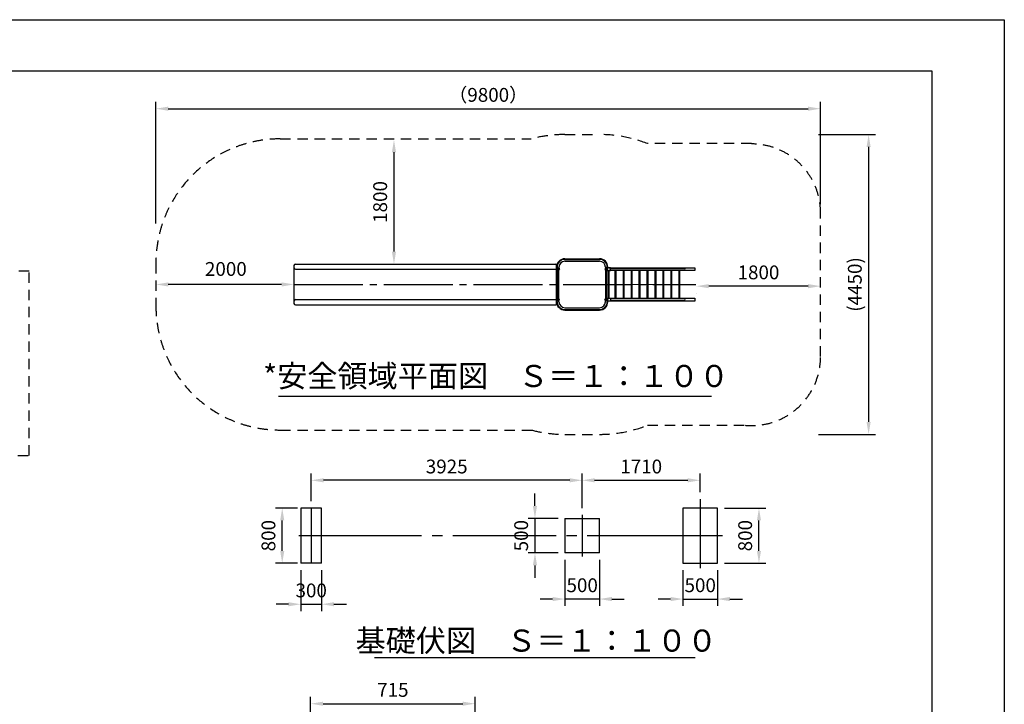
# Model space of a CAD drawing. Extents: x 0 to 12600, y -1201 to 8910.
# Drawn here: x 8321 to 12600, y 5935 to 8910 of the extents above; entities that cross this region are included whole.
import ezdxf
from ezdxf.enums import TextEntityAlignment as Align

# ---------------------------------------------------------------- set-up
doc = ezdxf.new("R2010")
doc.units = 0
doc.header["$LTSCALE"] = 30
doc.header["$MEASUREMENT"] = 0
for name, pattern in [('CENL', [19.5, 15, -1.5, 1.5, -1.5]), ('CENS', [13, 10, -1, 1, -1]), ('DIMENSION', [2e-15, 1e-15, 1e-15]), ('HIDS', [2.5, 1.5, -1])]:
    doc.linetypes.add(name, pattern=pattern)
doc.layers.get('0').update_dxf_attribs({"linetype": 'CONTINUOUS'})
doc.layers.get('Defpoints').update_dxf_attribs({"linetype": 'CONTINUOUS'})
doc.layers.add('1', color=7, linetype='CONTINUOUS')
doc.layers.add('9図面枠', color=5, linetype='CONTINUOUS')
doc.layers.add('ASKPAPERSIZE', color=7, linetype='CONTINUOUS', plot=False)
doc.styles.add('STD', font='TXT', dxfattribs={"bigfont": 'BIGFONT'})
doc.styles.add('STYLE1', font='txt')
doc.dimstyles.new('ASKSTANDARD', dxfattribs={"dimscale": 20, "dimtxt": 2, "dimasz": 1.5, "dimexe": 1, "dimexo": 1, "dimgap": 1, "dimtad": 0, "dimdec": 1, "dimdsep": 46, "dimtxsty": 'STD', "dimcen": 0, "dimclrd": 3, "dimclre": 3, "dimclrt": 3, "dimadec": 0, "dimazin": 0, "dimtfac": 0.7, "dimtdec": 1, "dimtix": 1, "dimtmove": 0, "dimatfit": 3, "dimfxl": 0, "dimtvp": 1, "dimtolj": 1, "dimtzin": 0, "dimarcsym": 0})

# ---------------------------------------------------------------- blocks, each defined once
blk = doc.blocks.new('*D4')
at = {"color": 3, "linetype": 'DIMENSION', "lineweight": -2}
for p, q in [((10690.4, 6562.9), (10690.4, 6362.4)), ((10840.4, 6562.9), (10840.4, 6362.4)), ((10636.4, 6392.4), (10582.4, 6392.4)), ((10840.4, 6392.4), (10690.4, 6392.4)), ((10894.4, 6392.4), (10948.4, 6392.4))]:
    blk.add_line(p, q, dxfattribs=at)
at = {"color": 3, "linetype": 'DIMENSION'}
for points in [[(10636.4, 6401.4), (10636.4, 6383.4), (10690.4, 6392.4)], [(10894.4, 6401.4), (10894.4, 6383.4), (10840.4, 6392.4)]]:
    blk.add_solid(points, dxfattribs=at)
at = {"layer": 'Defpoints', "color": 0, "linetype": 'DIMENSION'}
for p in [(10690.4, 6592.9), (10840.4, 6592.9), (10690.4, 6392.4)]:
    blk.add_point(p, dxfattribs=at)
at = {"color": 3, "linetype": 'DIMENSION', "insert": (10765.4, 6452.4), "char_height": 60, "attachment_point": 5, "style": 'STD'}
blk.add_mtext('\\A1;500', dxfattribs=at)
blk = doc.blocks.new('*D5')
at = {"color": 3, "linetype": 'DIMENSION', "lineweight": -2}
for p, q in [((10560.1, 6796.9), (10560.1, 6850.9)), ((10660.4, 6742.9), (10530.1, 6742.9)), ((10560.1, 6742.9), (10560.1, 6592.9)), ((10660.4, 6592.9), (10530.1, 6592.9)), ((10560.1, 6538.9), (10560.1, 6484.9))]:
    blk.add_line(p, q, dxfattribs=at)
at = {"color": 3, "linetype": 'DIMENSION'}
for points in [[(10551.1, 6796.9), (10569.1, 6796.9), (10560.1, 6742.9)], [(10551.1, 6538.9), (10569.1, 6538.9), (10560.1, 6592.9)]]:
    blk.add_solid(points, dxfattribs=at)
at = {"layer": 'Defpoints', "color": 0, "linetype": 'DIMENSION'}
for p in [(10690.4, 6742.9), (10560.1, 6592.9), (10690.4, 6592.9)]:
    blk.add_point(p, dxfattribs=at)
at = {"color": 3, "linetype": 'DIMENSION', "insert": (10500.1, 6667.9), "char_height": 60, "attachment_point": 5, "rotation": 90, "style": 'STD'}
blk.add_mtext('\\A1;500', dxfattribs=at)
blk = doc.blocks.new('*D6')
at = {"color": 3, "linetype": 'DIMENSION', "lineweight": -2}
for p, q in [((9542.6, 6517.9), (9542.6, 6339.9)), ((9632.6, 6517.9), (9632.6, 6339.9)), ((9488.6, 6369.9), (9434.6, 6369.9)), ((9542.6, 6369.9), (9632.6, 6369.9)), ((9686.6, 6369.9), (9740.6, 6369.9))]:
    blk.add_line(p, q, dxfattribs=at)
at = {"color": 3, "linetype": 'DIMENSION'}
for points in [[(9488.6, 6378.9), (9488.6, 6360.9), (9542.6, 6369.9)], [(9686.6, 6378.9), (9686.6, 6360.9), (9632.6, 6369.9)]]:
    blk.add_solid(points, dxfattribs=at)
at = {"layer": 'Defpoints', "color": 0, "linetype": 'DIMENSION'}
for p in [(9542.6, 6547.9), (9632.6, 6547.9), (9632.6, 6369.9)]:
    blk.add_point(p, dxfattribs=at)
at = {"color": 3, "linetype": 'DIMENSION', "insert": (9587.6, 6429.9), "char_height": 60, "attachment_point": 5, "style": 'STD'}
blk.add_mtext('\\A1;300', dxfattribs=at)
blk = doc.blocks.new('*D7')
at = {"color": 3, "linetype": 'DIMENSION', "lineweight": -2}
for p, q in [((9527.6, 6787.9), (9431.7, 6787.9)), ((9461.7, 6601.9), (9461.7, 6733.9)), ((9527.6, 6547.9), (9431.7, 6547.9))]:
    blk.add_line(p, q, dxfattribs=at)
at = {"color": 3, "linetype": 'DIMENSION'}
for points in [[(9452.7, 6733.9), (9470.7, 6733.9), (9461.7, 6787.9)], [(9452.7, 6601.9), (9470.7, 6601.9), (9461.7, 6547.9)]]:
    blk.add_solid(points, dxfattribs=at)
at = {"layer": 'Defpoints', "color": 0, "linetype": 'DIMENSION'}
for p in [(9461.7, 6787.9), (9557.6, 6787.9), (9557.6, 6547.9)]:
    blk.add_point(p, dxfattribs=at)
at = {"color": 3, "linetype": 'DIMENSION', "insert": (9401.7, 6667.9), "char_height": 60, "attachment_point": 5, "rotation": 90, "style": 'STD'}
blk.add_mtext('\\A1;800', dxfattribs=at)
blk = doc.blocks.new('*D41')
at = {"color": 3, "linetype": 'DIMENSION', "lineweight": -2}
for p, q in [((9587.6, 6817.9), (9587.6, 6938.4)), ((10765.4, 6802.9), (10765.4, 6938.4)), ((10711.4, 6908.4), (9641.6, 6908.4))]:
    blk.add_line(p, q, dxfattribs=at)
at = {"color": 3, "linetype": 'DIMENSION'}
for points in [[(9641.6, 6917.4), (9641.6, 6899.4), (9587.6, 6908.4)], [(10711.4, 6917.4), (10711.4, 6899.4), (10765.4, 6908.4)]]:
    blk.add_solid(points, dxfattribs=at)
at = {"layer": 'Defpoints', "color": 0, "linetype": 'DIMENSION'}
for p in [(9587.6, 6908.4), (9587.6, 6787.9), (10765.4, 6772.9)]:
    blk.add_point(p, dxfattribs=at)
at = {"color": 3, "linetype": 'DIMENSION', "insert": (10176.5, 6968.4), "char_height": 60, "attachment_point": 5, "style": 'STD'}
blk.add_mtext('\\A1;3925', dxfattribs=at)
blk = doc.blocks.new('*D42')
at = {"color": 3, "linetype": 'DIMENSION', "lineweight": -2}
for p, q in [((11747.5, 7752), (11315.5, 7752)), ((11261.5, 7722), (11261.5, 7722))]:
    blk.add_line(p, q, dxfattribs=at)
at = {"color": 3, "linetype": 'DIMENSION'}
for points in [[(11315.5, 7761), (11315.5, 7743), (11261.5, 7752)], [(11747.5, 7761), (11747.5, 7743), (11801.5, 7752)]]:
    blk.add_solid(points, dxfattribs=at)
at = {"layer": 'Defpoints', "color": 0, "linetype": 'DIMENSION'}
for p in [(11261.5, 7752), (11261.5, 7752), (11801.5, 7752)]:
    blk.add_point(p, dxfattribs=at)
at = {"color": 3, "linetype": 'DIMENSION', "insert": (11531.5, 7812), "char_height": 60, "attachment_point": 5, "style": 'STD'}
blk.add_mtext('\\A1;1800', dxfattribs=at)
blk = doc.blocks.new('*D43')
at = {"color": 3, "linetype": 'DIMENSION', "lineweight": -2}
blk.add_line((9947.3, 8334), (9947.3, 7902), dxfattribs=at)
at = {"color": 3, "linetype": 'DIMENSION'}
for points in [[(9938.3, 8334), (9956.3, 8334), (9947.3, 8388)], [(9938.3, 7902), (9956.3, 7902), (9947.3, 7848)]]:
    blk.add_solid(points, dxfattribs=at)
at = {"layer": 'Defpoints', "color": 0, "linetype": 'DIMENSION'}
for p in [(9947.3, 8388), (9947.3, 7848), (9947.3, 7848)]:
    blk.add_point(p, dxfattribs=at)
at = {"color": 3, "linetype": 'DIMENSION', "insert": (9887.3, 8118), "char_height": 60, "attachment_point": 5, "rotation": 90, "style": 'STD'}
blk.add_mtext('\\A1;1800', dxfattribs=at)
blk = doc.blocks.new('*D44')
at = {"color": 3, "linetype": 'Continuous', "lineweight": -2}
for p, q in [((9512.6, 7795.5), (9512.6, 7729.5)), ((9458.6, 7759.5), (8966.6, 7759.5))]:
    blk.add_line(p, q, dxfattribs=at)
at = {"color": 3, "linetype": 'Continuous'}
for points in [[(8966.6, 7768.5), (8966.6, 7750.5), (8912.6, 7759.5)], [(9458.6, 7768.5), (9458.6, 7750.5), (9512.6, 7759.5)]]:
    blk.add_solid(points, dxfattribs=at)
at = {"layer": 'Defpoints', "color": 0, "linetype": 'Continuous'}
for p in [(9512.6, 7825.5), (8912.6, 7759.5), (8912.6, 7759.5)]:
    blk.add_point(p, dxfattribs=at)
at = {"color": 3, "linetype": 'Continuous', "insert": (9216.6, 7826.8), "char_height": 60, "attachment_point": 5, "style": 'STD'}
blk.add_mtext('\\A1;2000', dxfattribs=at)
blk = doc.blocks.new('*D50')
at = {"color": 3, "linetype": 'DIMENSION', "lineweight": -2}
for p, q in [((10765.4, 6787.9), (10765.4, 6938.4)), ((11278.4, 6856.7), (11278.4, 6938.4)), ((10819.4, 6908.4), (11224.4, 6908.4))]:
    blk.add_line(p, q, dxfattribs=at)
at = {"color": 3, "linetype": 'DIMENSION'}
for points in [[(10819.4, 6917.4), (10819.4, 6899.4), (10765.4, 6908.4)], [(11224.4, 6917.4), (11224.4, 6899.4), (11278.4, 6908.4)]]:
    blk.add_solid(points, dxfattribs=at)
at = {"layer": 'Defpoints', "color": 0, "linetype": 'DIMENSION'}
for p in [(11278.4, 6908.4), (11278.4, 6826.7), (10765.4, 6757.9)]:
    blk.add_point(p, dxfattribs=at)
at = {"color": 3, "linetype": 'DIMENSION', "insert": (11021.9, 6968.4), "char_height": 60, "attachment_point": 5, "style": 'STD'}
blk.add_mtext('\\A1;1710', dxfattribs=at)
blk = doc.blocks.new('*D51')
at = {"color": 3, "linetype": 'DIMENSION', "lineweight": -2}
for p, q in [((11203.4, 6517.9), (11203.4, 6362.4)), ((11353.4, 6517.9), (11353.4, 6362.4)), ((11149.4, 6392.4), (11095.4, 6392.4)), ((11203.4, 6392.4), (11353.4, 6392.4)), ((11407.4, 6392.4), (11461.4, 6392.4))]:
    blk.add_line(p, q, dxfattribs=at)
at = {"color": 3, "linetype": 'DIMENSION'}
for points in [[(11149.4, 6401.4), (11149.4, 6383.4), (11203.4, 6392.4)], [(11407.4, 6401.4), (11407.4, 6383.4), (11353.4, 6392.4)]]:
    blk.add_solid(points, dxfattribs=at)
at = {"layer": 'Defpoints', "color": 0, "linetype": 'DIMENSION'}
for p in [(11203.4, 6547.9), (11353.4, 6547.9), (11353.4, 6392.4)]:
    blk.add_point(p, dxfattribs=at)
at = {"color": 3, "linetype": 'DIMENSION', "insert": (11278.4, 6452.4), "char_height": 60, "attachment_point": 5, "style": 'STD'}
blk.add_mtext('\\A1;500', dxfattribs=at)
blk = doc.blocks.new('*D52')
at = {"color": 3, "linetype": 'DIMENSION', "lineweight": -2}
for p, q in [((11383.4, 6787.9), (11563.7, 6787.9)), ((11533.7, 6601.9), (11533.7, 6733.9)), ((11383.4, 6547.9), (11563.7, 6547.9))]:
    blk.add_line(p, q, dxfattribs=at)
at = {"color": 3, "linetype": 'DIMENSION'}
for points in [[(11524.7, 6733.9), (11542.7, 6733.9), (11533.7, 6787.9)], [(11524.7, 6601.9), (11542.7, 6601.9), (11533.7, 6547.9)]]:
    blk.add_solid(points, dxfattribs=at)
at = {"layer": 'Defpoints', "color": 0, "linetype": 'DIMENSION'}
for p in [(11353.4, 6787.9), (11533.7, 6787.9), (11353.4, 6547.9)]:
    blk.add_point(p, dxfattribs=at)
at = {"color": 3, "linetype": 'DIMENSION', "insert": (11473.7, 6667.9), "char_height": 60, "attachment_point": 5, "rotation": 90, "style": 'STD'}
blk.add_mtext('\\A1;800', dxfattribs=at)
blk = doc.blocks.new('*D53')
at = {"color": 3, "linetype": 'DIMENSION', "lineweight": -2}
for p, q in [((8912.6, 8024.8), (8912.6, 8553.3)), ((8966.6, 8523.3), (11747.4, 8523.3)), ((11801.4, 8108.9), (11801.4, 8553.3))]:
    blk.add_line(p, q, dxfattribs=at)
at = {"color": 3, "linetype": 'DIMENSION'}
for points in [[(8966.6, 8532.3), (8966.6, 8514.3), (8912.6, 8523.3)], [(11747.4, 8532.3), (11747.4, 8514.3), (11801.4, 8523.3)]]:
    blk.add_solid(points, dxfattribs=at)
at = {"layer": 'Defpoints', "color": 0, "linetype": 'DIMENSION'}
for p in [(11801.4, 8523.3), (11801.4, 8078.9), (8912.6, 7994.8)]:
    blk.add_point(p, dxfattribs=at)
at = {"color": 3, "linetype": 'DIMENSION', "insert": (10357, 8583.3), "char_height": 60, "attachment_point": 5, "style": 'STD'}
blk.add_mtext('\\A1;（9800）', dxfattribs=at)
blk = doc.blocks.new('*D128')
at = {"color": 3, "linetype": 'DIMENSION', "lineweight": -2}
for p, q in [((9585, 5452.1), (9585, 5967.6)), ((10300, 5465.6), (10300, 5967.6)), ((9639, 5937.6), (10246, 5937.6))]:
    blk.add_line(p, q, dxfattribs=at)
at = {"color": 3, "linetype": 'DIMENSION'}
for points in [[(9639, 5946.6), (9639, 5928.6), (9585, 5937.6)], [(10246, 5946.6), (10246, 5928.6), (10300, 5937.6)]]:
    blk.add_solid(points, dxfattribs=at)
at = {"layer": 'Defpoints', "color": 0, "linetype": 'DIMENSION'}
for p in [(10300, 5937.6), (10300, 5435.6), (9585, 5422.1)]:
    blk.add_point(p, dxfattribs=at)
at = {"color": 3, "linetype": 'DIMENSION', "insert": (9942.5, 5997.6), "char_height": 60, "attachment_point": 5, "style": 'STD'}
blk.add_mtext('\\A1;715', dxfattribs=at)
blk = doc.blocks.new('*D174')
at = {"color": 3, "linetype": 'DIMENSION', "lineweight": -2}
for p, q in [((11793.1, 8410.9), (12040.2, 8410.9)), ((12010.2, 8356.9), (12010.2, 7162.1)), ((11793.1, 7108.1), (12040.2, 7108.1))]:
    blk.add_line(p, q, dxfattribs=at)
at = {"color": 3, "linetype": 'DIMENSION'}
for points in [[(12001.2, 8356.9), (12019.2, 8356.9), (12010.2, 8410.9)], [(12001.2, 7162.1), (12019.2, 7162.1), (12010.2, 7108.1)]]:
    blk.add_solid(points, dxfattribs=at)
at = {"layer": 'Defpoints', "color": 0, "linetype": 'DIMENSION'}
for p in [(11763.1, 8410.9), (11763.1, 7108.1), (12010.2, 7108.1)]:
    blk.add_point(p, dxfattribs=at)
at = {"color": 3, "linetype": 'DIMENSION', "insert": (11950.2, 7759.5), "char_height": 60, "attachment_point": 5, "rotation": 90, "style": 'STD'}
blk.add_mtext('\\A1;(4450)', dxfattribs=at)

msp = doc.modelspace()

# ---------------------------------------------------------------- linework, layer by layer
at = {"color": 2, "linetype": 'HIDS'}
for p, q in [((9452.635, 8392.057), (10544.283, 8392.057)), ((10690.39, 8410.882), (10840.39, 8410.882)), ((11501.514, 8371.477), (11049.85, 8371.477)), ((11801.514, 7446.127), (11801.514, 8070.127)), ((8912.635, 7852.057), (8912.635, 7666.897)), ((11049.85, 7147.477), (11473.085, 7147.477)), ((9452.635, 7126.897), (10544.283, 7126.897)), ((10690.39, 7108.072), (10852.701, 7108.072))]:
    msp.add_line(p, q, dxfattribs=at)
at = {"color": 7, "linetype": 'Continuous'}
for p, q in [((10653.985, 7834.477), (10653.985, 7831.477)), ((10653.985, 7831.477), (10653.985, 7687.477)), ((10656.31, 7834.477), (10656.31, 7825.473)), ((10664.47, 7834.477), (10664.47, 7825.477)), ((10690.39, 7870.882), (10840.39, 7870.882)), ((10690.39, 7868.557), (10840.39, 7868.557)), ((10690.39, 7860.397), (10840.39, 7860.397)), ((10866.31, 7834.477), (10866.31, 7825.477)), ((10887.788, 7831.477), (10874.21, 7831.477)), ((10874.47, 7834.477), (10874.47, 7825.473)), ((10876.795, 7834.477), (10876.795, 7831.477)), ((10881.563, 7831.477), (11255.381, 7831.477)), ((11255.381, 7831.477), (11255.381, 7819.477)), ((11255.381, 7831.477), (11255.381, 7819.477)), ((10656.31, 7825.477), (10656.31, 7693.477)), ((10664.47, 7693.477), (10664.47, 7825.477)), ((10866.308, 7825.477), (10866.308, 7693.477)), ((10874.468, 7693.477), (10874.468, 7825.477)), ((10874.468, 7819.477), (10887.788, 7819.477)), ((10881.563, 7819.477), (10881.563, 7699.477)), ((10881.563, 7699.477), (10881.563, 7819.477)), ((11255.381, 7819.477), (10881.563, 7819.477)), ((10888.388, 7820.077), (10888.388, 7830.877)), ((10888.388, 7829.557), (11208.742, 7829.557)), ((11208.742, 7821.397), (10888.388, 7821.397)), ((10908.349, 7699.477), (10908.349, 7819.477)), ((10912.99, 7699.477), (10912.99, 7819.477)), ((10942.99, 7819.477), (10942.99, 7699.477)), ((10947.631, 7699.477), (10947.631, 7819.477)), ((10977.631, 7819.477), (10977.631, 7699.477)), ((10982.272, 7699.477), (10982.272, 7819.477)), ((11012.272, 7819.477), (11012.272, 7699.477)), ((11016.913, 7699.477), (11016.913, 7819.477)), ((11046.913, 7819.477), (11046.913, 7699.477)), ((11051.554, 7699.477), (11051.554, 7819.477)), ((11081.554, 7819.477), (11081.554, 7699.477)), ((11086.195, 7699.477), (11086.195, 7819.477)), ((11116.195, 7819.477), (11116.195, 7699.477)), ((11120.836, 7699.477), (11120.836, 7819.477)), ((11150.836, 7819.477), (11150.836, 7699.477)), ((11155.079, 7699.477), (11155.079, 7819.477)), ((11185.079, 7819.477), (11185.079, 7699.477)), ((11189.322, 7699.477), (11189.322, 7819.477)), ((10653.985, 7684.477), (10653.985, 7687.477)), ((10656.31, 7684.477), (10656.31, 7693.481)), ((10664.47, 7684.477), (10664.47, 7693.477)), ((10866.31, 7684.477), (10866.31, 7693.477)), ((10887.788, 7687.477), (10874.21, 7687.477)), ((10874.468, 7699.477), (10887.788, 7699.477)), ((10874.47, 7684.477), (10874.47, 7693.481)), ((10876.795, 7684.477), (10876.795, 7687.477)), ((10881.563, 7699.477), (11255.381, 7699.477)), ((11255.381, 7687.477), (10881.563, 7687.477)), ((10888.388, 7698.877), (10888.388, 7688.077)), ((11208.742, 7697.557), (10888.388, 7697.557)), ((10888.388, 7689.397), (11208.742, 7689.397)), ((11255.381, 7699.477), (11255.381, 7687.477)), ((11255.381, 7699.477), (11255.381, 7687.477)), ((10690.39, 7658.557), (10840.39, 7658.557)), ((10690.39, 7650.397), (10840.39, 7650.397)), ((10690.39, 7648.072), (10840.39, 7648.072)), ((9445.299, 7274.013), (11328.064, 7274.013)), ((9542.635, 6787.938), (9542.635, 6547.938)), ((9632.635, 6787.938), (9542.635, 6787.938)), ((9632.635, 6547.938), (9632.635, 6787.938)), ((11203.39, 6787.938), (11203.39, 6547.938)), ((11353.39, 6787.938), (11203.39, 6787.938)), ((11353.39, 6547.938), (11353.39, 6787.938)), ((10690.39, 6742.938), (10690.39, 6592.938)), ((10690.39, 6742.938), (10840.39, 6742.938)), ((10840.39, 6592.938), (10840.39, 6742.938)), ((10840.39, 6592.938), (10690.39, 6592.938)), ((9632.635, 6547.938), (9542.635, 6547.938)), ((11203.39, 6547.938), (11353.39, 6547.938)), ((9863.201, 6137.804), (11257.089, 6137.804))]:
    msp.add_line(p, q, dxfattribs=at)
at = {"color": 5, "linetype": 'HIDS'}
for p, q in [((8362.055, 7816.661), (7862.055, 7816.661)), ((8362.055, 7016.661), (8362.055, 7816.661)), ((7862.055, 7016.661), (8362.055, 7016.661))]:
    msp.add_line(p, q, dxfattribs=at)
at = {"color": 1, "linetype": 'CENS'}
for p, q in [((9512.635, 7759.477), (11258.841, 7759.477)), ((11278.39, 6826.693), (11278.39, 6511.508)), ((11195.89, 6667.938), (11375.89, 6667.938))]:
    msp.add_line(p, q, dxfattribs=at)
at = {"color": 1, "linetype": 'Continuous', "lineweight": 0}
for p, q in [((10927.665, 7759.477), (10881.563, 7759.477)), ((10927.665, 7759.477), (10962.306, 7759.477)), ((10962.306, 7759.477), (10927.665, 7759.477)), ((10996.947, 7759.477), (10962.306, 7759.477)), ((10962.306, 7759.477), (10996.947, 7759.477)), ((10996.947, 7759.477), (11031.588, 7759.477)), ((11031.588, 7759.477), (10996.947, 7759.477)), ((11066.229, 7759.477), (11031.588, 7759.477)), ((11031.588, 7759.477), (11066.229, 7759.477)), ((11066.229, 7759.477), (11100.87, 7759.477)), ((11100.87, 7759.477), (11066.229, 7759.477)), ((11135.511, 7759.477), (11100.87, 7759.477)), ((11100.87, 7759.477), (11135.511, 7759.477))]:
    msp.add_line(p, q, dxfattribs=at)
at = {"color": 7, "linetype": 'Continuous', "lineweight": 0}
for p, q in [((10881.563, 7759.477), (10881.563, 7699.477)), ((10881.563, 7699.477), (10887.788, 7699.477))]:
    msp.add_line(p, q, dxfattribs=at)
at = {"color": 1, "linetype": 'CENL'}
for p, q in [((9587.635, 6787.938), (9587.635, 6547.938)), ((10765.39, 6757.938), (10765.39, 6577.938)), ((9533.635, 6667.938), (9641.635, 6667.938)), ((9617.635, 6667.938), (11320.39, 6667.938))]:
    msp.add_line(p, q, dxfattribs=at)
at = {"color": 2, "linetype": 'HIDS'}
for centre, radius, start, end in [((9452.635, 7852.057), 540, 90, 180), ((10690.39, 7834.477), 576.405, 90, 104.683527), ((10840.39, 7834.477), 576.405, 68.691387, 90), ((11501.514, 8070.127), 300, 0, 90), ((9452.635, 7666.897), 540, 180, 270), ((11501.514, 7446.127), 300, 264.562405, 0), ((10840.39, 7684.477), 576.405, 270, 291.308613), ((10690.39, 7684.477), 576.405, 255.316473, 270)]:
    msp.add_arc(centre, radius, start, end, dxfattribs=at)
at = {"color": 7, "linetype": 'Continuous'}
for centre, radius, start, end in [((10690.39, 7834.477), 36.405, 90, 180), ((10690.39, 7834.477), 34.08, 90, 180), ((10690.39, 7834.477), 25.92, 90, 180), ((10840.39, 7834.477), 36.405, 0, 90), ((10840.39, 7834.477), 34.08, 0, 90), ((10840.39, 7834.477), 25.92, 0, 90), ((11208.742, 7825.477), 4.08, 270, 90), ((10690.39, 7684.477), 36.405, 180, 270), ((10690.39, 7684.477), 34.08, 180, 270), ((10690.39, 7684.477), 25.92, 180, 270), ((10840.39, 7684.477), 36.405, 270, 0), ((10840.39, 7684.477), 34.08, 270, 0), ((10840.39, 7684.477), 25.92, 270, 0), ((11208.742, 7693.477), 4.08, 270, 90)]:
    msp.add_arc(centre, radius, start, end, dxfattribs=at)
for centre, major_axis, start_param, end_param in [((10887.788, 7830.877), (-0.424, -0.424), 2.35619449, 3.92699082), ((10887.788, 7830.877), (-0.424, -0.424), 2.35619449, 3.9264449), ((10887.788, 7830.877), (-0.424, -0.424), 3.9264449, 3.92699082), ((10660.388, 7825.477), (2.885, -2.885), 0.78539841, 2.3556863), ((10870.388, 7825.477), (-4.243, -4.243), 4.70861974, 6.32082062), ((10870.388, 7825.477), (-4.243, -4.243), 4.70861974, 6.32082062), ((10870.385, 7825.477), (2.885, -2.885), 0.78539841, 2.3556863), ((10870.385, 7825.477), (2.885, -2.885), 0.78539841, 2.3556863), ((10870.388, 7825.477), (-4.243, -4.243), 1.53316056, 3.21206228), ((10870.388, 7825.477), (-4.243, -4.243), 1.53316056, 3.21206228), ((10887.788, 7820.077), (-0.424, -0.424), 0.78539816, 2.35619449), ((10887.788, 7820.077), (-0.424, -0.424), 0.78594408, 2.35619449), ((10887.788, 7820.077), (-0.424, -0.424), 0.78539816, 0.78594408), ((10660.39, 7693.477), (4.243, 4.243), 1.53316056, 3.21206228), ((10660.39, 7693.477), (-2.885, 2.885), 0.78438203, 3.92699057), ((10660.39, 7693.477), (4.243, 4.243), 4.70861974, 6.32082062)]:
    msp.add_ellipse(centre, major_axis=major_axis, ratio=1, start_param=start_param, end_param=end_param, dxfattribs=at)
at = {"color": 7, "linetype": 'Continuous', "extrusion": (0, 0, -1)}
for centre, major_axis, start_param, end_param in [((10660.39, 7825.477), (4.243, -4.243), 1.53316056, 3.21206228), ((10660.392, 7825.477), (-2.885, -2.885), 0.78539841, 2.3556863), ((10660.39, 7825.477), (4.243, -4.243), 4.70861974, 6.32082062), ((10870.39, 7825.477), (-2.885, -2.885), 0.78539841, 2.3556863), ((10870.39, 7825.477), (-2.885, -2.885), 0.78539841, 2.3556863), ((10870.388, 7693.477), (-4.243, 4.243), 4.70861974, 6.32082062), ((10870.388, 7693.477), (-4.243, 4.243), 4.70861974, 6.32082062), ((10870.388, 7693.477), (2.885, 2.885), 0.78438203, 3.92699057), ((10870.388, 7693.477), (2.885, 2.885), 0.78441207, 3.92698851), ((10870.388, 7693.477), (2.885, 2.885), 3.92698851, 3.92699057), ((10870.388, 7693.477), (-4.243, 4.243), 1.53316056, 3.21206228), ((10870.388, 7693.477), (-4.243, 4.243), 1.53316056, 3.21206228), ((10870.388, 7693.477), (2.885, 2.885), 0.78438203, 0.78441207), ((10887.788, 7698.877), (-0.424, 0.424), 0.78539816, 2.35619449), ((10887.788, 7698.877), (-0.424, 0.424), 0.78539816, 0.78594408), ((10887.788, 7698.877), (-0.424, 0.424), 0.78594408, 2.35619449), ((10887.788, 7688.077), (-0.424, 0.424), 2.35619449, 3.92699082), ((10887.788, 7688.077), (-0.424, 0.424), 2.35619449, 3.9264449), ((10887.788, 7688.077), (-0.424, 0.424), 3.9264449, 3.92699082)]:
    msp.add_ellipse(centre, major_axis=major_axis, ratio=1, start_param=start_param, end_param=end_param, dxfattribs=at)
at = {"layer": '1', "color": 7, "linetype": 'Continuous'}
for p, q in [((9512.635, 7841.977), (9512.635, 7676.977)), ((9518.635, 7847.977), (10651.135, 7847.977)), ((10652.635, 7846.477), (10652.635, 7672.477)), ((9518.635, 7825.477), (10651.135, 7825.477)), ((9518.635, 7693.477), (10651.135, 7693.477)), ((9518.635, 7670.977), (10651.135, 7670.977))]:
    msp.add_line(p, q, dxfattribs=at)
for centre, radius, start, end in [((9518.635, 7841.977), 6, 90, 180), ((9518.635, 7831.477), 6, 180, 270), ((10651.135, 7846.477), 1.5, 0, 90), ((10651.135, 7826.977), 1.5, 270, 0), ((9518.635, 7687.477), 6, 90, 180), ((9518.635, 7676.977), 6, 180, 270), ((10651.135, 7691.977), 1.5, 0, 90), ((10651.135, 7672.477), 1.5, 270, 0)]:
    msp.add_arc(centre, radius, start, end, dxfattribs=at)
at = {"layer": '9図面枠', "color": 4, "linetype": 'Continuous'}
for p, q in [((315, 8687.25), (12285, 8687.25)), ((12285, 8687.25), (12285, 222.75))]:
    msp.add_line(p, q, dxfattribs=at)
at = {"layer": 'ASKPAPERSIZE', "color": 4, "linetype": 'Continuous'}
msp.add_lwpolyline([(0, 0), (0, 8910), (12600, 8910), (12600, 0)], close=True, dxfattribs=at)

# ---------------------------------------------------------------- texts
at = {"color": 7, "linetype": 'Continuous', "style": 'STYLE1'}
for s, p in [('*安全領域平面図\u3000Ｓ＝１：１００', (10391.32, 7283.706)), ('基礎伏図\u3000Ｓ＝１：１００', (10566.376, 6133.853))]:
    msp.add_text(s, height=96, dxfattribs=at).set_placement(p, align=Align.BOTTOM_CENTER)

# ---------------------------------------------------------------- dimensions: what is measured, and where the dimension line sits
at = {"color": 7, "linetype": 'DIMENSION'}
for base, p1, p2, text, override, picture, middle in [((11801.387, 8523.336), (8912.635, 7994.814), (11801.387, 8078.851), '（9800）', {"dimscale": 30, "dimasz": 1.8, "dimtad": 3, "dimlfac": 3.333333, "dimpost": '<>', "dimtvp": 0}, '*D53', (10357.011, 8583.336)), ((9587.635, 6908.363), (10765.39, 6772.938), (9587.635, 6787.938), '3925', {"dimscale": 30, "dimasz": 1.8, "dimtad": 3, "dimlfac": 3.333333, "dimpost": '<>', "dimtvp": 0}, '*D41', (10176.512, 6968.363)), ((10299.989, 5937.563), (9584.989, 5422.053), (10299.989, 5435.639), '715', {"dimscale": 30, "dimasz": 1.8, "dimtad": 3, "dimpost": '<>'}, '*D128', (9942.489, 5997.563))]:
    dim = msp.add_linear_dim(base=base, p1=p1, p2=p2, text=text, dimstyle='ASKSTANDARD', override=override, dxfattribs=at)
    dim.commit()
    dim.dimension.update_dxf_attribs({"geometry": picture, "text_midpoint": middle})
for base, p1, p2, override, picture, middle in [((9947.343, 7847.977), (9947.343, 8387.977), (9947.343, 7847.977), {"dimscale": 30, "dimasz": 1.8, "dimtad": 3, "dimlfac": 3.333333, "dimpost": '<>'}, '*D43', (9887.343, 8117.977)), ((9461.695, 6787.938), (9557.635, 6547.938), (9557.635, 6787.938), {"dimscale": 30, "dimasz": 1.8, "dimtad": 3, "dimlfac": 3.333333, "dimpost": '<>'}, '*D7', (9401.695, 6667.938)), ((11533.672, 6787.938), (11353.39, 6547.938), (11353.39, 6787.938), {"dimscale": 30, "dimasz": 1.8, "dimtad": 3, "dimlfac": 3.333333, "dimpost": '<>', "dimtvp": 0}, '*D52', (11473.672, 6667.938))]:
    dim = msp.add_linear_dim(base=base, p1=p1, p2=p2, angle=90, dimstyle='ASKSTANDARD', override=override, dxfattribs=at)
    dim.commit()
    dim.dimension.update_dxf_attribs({"geometry": picture, "text_midpoint": middle})
dim = msp.add_linear_dim(base=(12010.189, 7108.072), p1=(11763.125, 8410.882), p2=(11763.125, 7108.072), angle=90, text='(4450)', dimstyle='ASKSTANDARD', override={"dimscale": 30, "dimasz": 1.8, "dimtad": 3, "dimlfac": 3.333333, "dimpost": '<>'}, dxfattribs=at)
dim.commit()
dim.dimension.update_dxf_attribs({"geometry": '*D174', "text_midpoint": (11950.189, 7759.477)})
at = {"color": 3, "linetype": 'Continuous'}
dim = msp.add_linear_dim(base=(8912.635, 7759.477), p1=(9512.635, 7825.477), p2=(8912.635, 7759.477), dimstyle='ASKSTANDARD', override={"dimscale": 30, "dimasz": 1.8, "dimtad": 3, "dimlfac": 3.333333, "dimpost": '<>', "dimtmove": 2}, dxfattribs=at)
dim.commit()
dim.dimension.update_dxf_attribs({"geometry": '*D44', "text_midpoint": (9216.629, 7826.783), "dimtype": 160})
at = {"color": 7, "linetype": 'DIMENSION'}
for base, p1, p2, override, picture, middle in [((11261.514, 7751.971), (11801.514, 7751.971), (11261.514, 7751.972), {"dimscale": 30, "dimasz": 1.8, "dimtad": 3, "dimlfac": 3.333333, "dimpost": '<>'}, '*D42', (11531.514, 7811.971)), ((11278.39, 6908.363), (10765.39, 6757.938), (11278.39, 6826.693), {"dimscale": 30, "dimasz": 1.8, "dimtad": 3, "dimlfac": 3.333333, "dimpost": '<>', "dimtvp": 0}, '*D50', (11021.89, 6968.363)), ((10690.39, 6392.449), (10840.39, 6592.938), (10690.39, 6592.938), {"dimscale": 30, "dimasz": 1.8, "dimtad": 3, "dimlfac": 3.333333, "dimpost": '<>', "dimadec": 1, "dimazin": 2}, '*D4', (10765.39, 6452.449)), ((9632.635, 6369.949), (9542.635, 6547.938), (9632.635, 6547.938), {"dimscale": 30, "dimasz": 1.8, "dimtad": 3, "dimlfac": 3.333333, "dimpost": '<>', "dimadec": 1, "dimazin": 2}, '*D6', (9587.635, 6429.949)), ((11353.39, 6392.449), (11203.39, 6547.938), (11353.39, 6547.938), {"dimscale": 30, "dimasz": 1.8, "dimtad": 3, "dimlfac": 3.333333, "dimpost": '<>', "dimtvp": 0}, '*D51', (11278.39, 6452.449))]:
    dim = msp.add_linear_dim(base=base, p1=p1, p2=p2, dimstyle='ASKSTANDARD', override=override, dxfattribs=at)
    dim.commit()
    dim.dimension.update_dxf_attribs({"geometry": picture, "text_midpoint": middle})
dim = msp.add_linear_dim(base=(10560.145, 6592.938), p1=(10690.39, 6742.938), p2=(10690.39, 6592.938), angle=90, dimstyle='ASKSTANDARD', override={"dimscale": 30, "dimasz": 1.8, "dimtad": 3, "dimlfac": 3.333333, "dimpost": '<>', "dimadec": 1, "dimazin": 2}, dxfattribs=at)
dim.commit()
dim.dimension.update_dxf_attribs({"geometry": '*D5', "text_midpoint": (10560.145, 6667.938), "dimtype": 160})

doc.saveas('drawing.dxf')
